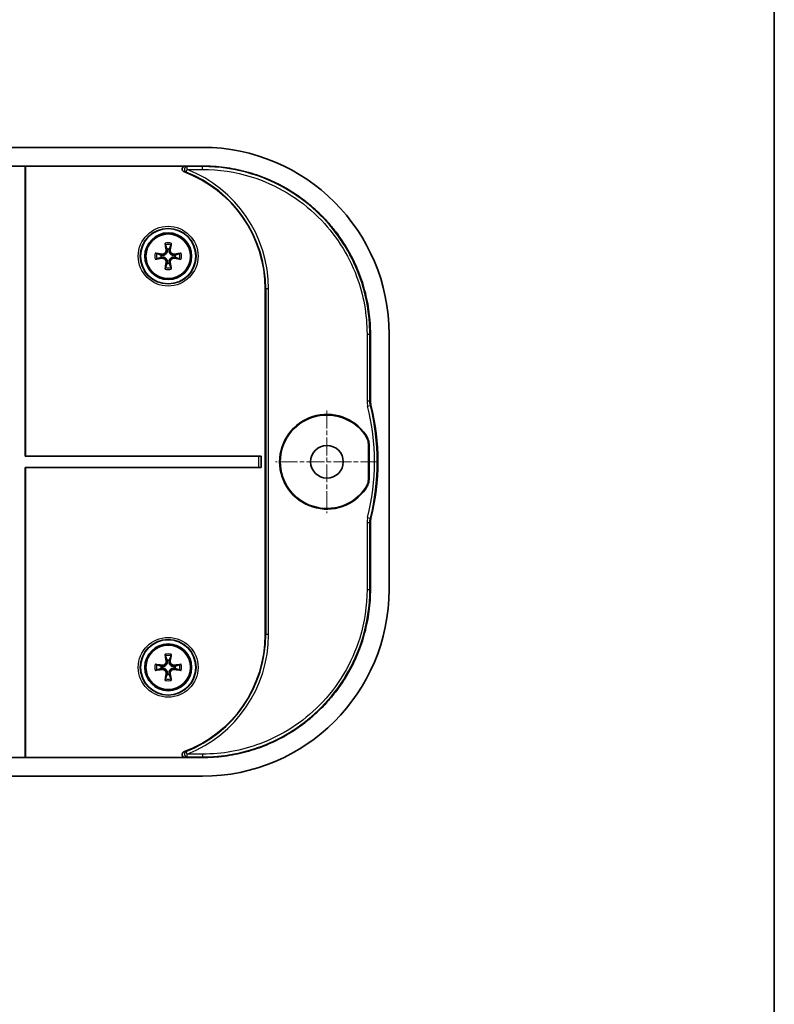
# Model space of a CAD drawing. Units: millimetres. Extents: x 14 to 2401, y 8 to 430.
# Drawn here: x 921 to 1002, y 219 to 324 of the extents above; entities that cross this region are included whole.
import ezdxf

# ---------------------------------------------------------------- set-up
doc = ezdxf.new("R2010")
doc.units = ezdxf.units.MM
doc.linetypes.add('CHAIN', pattern=[0.3543, 0.2362, -0.0295, 0.0591, -0.0295])
for name, color, linetype, lineweight in [('Border (ISO)', 7, 'Continuous', 35), ('Center Mark (ISO)', 131, 'Continuous', 18), ('Visible (ISO)', 7, 'Continuous', 35), ('Visible Narrow (ISO)', 7, 'Continuous', 25)]:
    doc.layers.add(name, color=color, linetype=linetype, lineweight=lineweight)

# ---------------------------------------------------------------- blocks, each defined once
blk = doc.blocks.new('図面枠 tk図枠')
at = {"layer": 'Border (ISO)'}
blk.add_line((405.5, 289), (405.5, 8), dxfattribs=at)

msp = doc.modelspace()

# ---------------------------------------------------------------- linework, layer by layer
at = {"layer": 'Center Mark (ISO)', "linetype": 'CHAIN', "ltscale": 8.148754}
for p, q in [((954.1002, 282.313), (954.1002, 271.313)), ((959.6002, 276.813), (948.6002, 276.813))]:
    msp.add_line(p, q, dxfattribs=at)
at = {"layer": 'Visible (ISO)'}
for p, q in [((940.7643, 310.463), (856.4362, 310.463)), ((856.4362, 308.463), (940.7643, 308.463)), ((920.6002, 308.4595), (921.8002, 308.4595)), ((921.8002, 308.4595), (921.8142, 308.4455)), ((921.8002, 308.4595), (921.8002, 277.413)), ((938.8967, 308.4455), (921.8142, 308.4455)), ((921.8142, 308.4455), (921.8142, 277.427)), ((947.5002, 258.313), (947.5002, 295.313)), ((958.7502, 290.477), (958.7502, 283.3366)), ((960.7502, 263.1489), (960.7502, 290.477)), ((958.5537, 275.0862), (958.5537, 278.5398)), ((958.6201, 275.0654), (958.6201, 278.5606)), ((921.8142, 277.427), (921.8002, 277.413)), ((921.8002, 277.413), (946.7629, 277.413)), ((921.8142, 277.427), (947.0666, 277.427)), ((947.0627, 277.4231), (947.0666, 277.427)), ((947.0666, 277.427), (947.0666, 276.199)), ((921.8002, 276.213), (921.8142, 276.199)), ((921.8002, 276.213), (921.8002, 245.1665)), ((946.7629, 276.213), (921.8002, 276.213)), ((921.8142, 276.199), (921.8142, 245.1805)), ((947.0666, 276.199), (921.8142, 276.199)), ((947.0627, 276.2029), (947.0666, 276.199)), ((958.7502, 270.2893), (958.7502, 263.1489)), ((940.7643, 245.163), (856.4362, 245.163)), ((921.8002, 245.1665), (920.6002, 245.1665)), ((921.8142, 245.1805), (921.8002, 245.1665)), ((921.8142, 245.1805), (938.8967, 245.1805)), ((856.4362, 243.163), (940.7643, 243.163))]:
    msp.add_line(p, q, dxfattribs=at)
for centre, radius in [((937.1002, 298.813), 2.9607), ((937.1002, 298.813), 2.5), ((937.1002, 298.813), 2.3853), ((954.1002, 276.813), 1.75), ((937.1002, 254.813), 2.9607), ((937.1002, 254.813), 2.5), ((937.1002, 254.813), 2.3853)]:
    msp.add_circle(centre, radius, dxfattribs=at)
for centre, radius, start, end in [((934.1002, 295.313), 13.4, 0, 69.505787), ((937.1002, 298.813), 0.7653, 80.629821, 99.370179), ((937.1002, 298.813), 0.7653, 170.629821, 189.370179), ((937.1002, 298.813), 0.7653, 350.629821, 9.370179), ((937.1002, 298.813), 0.7653, 260.629821, 279.370179), ((934.5502, 276.813), 25, 346.017372, 13.982628), ((954.1002, 276.813), 5.0663, 34.730262, 325.269738), ((954.1002, 276.813), 5, 35.124413, 324.875587), ((934.1002, 258.313), 13.4, 290.494213, 0), ((937.1002, 254.813), 0.7653, 80.629821, 99.370179), ((937.1002, 254.813), 0.7653, 170.629821, 189.370179), ((937.1002, 254.813), 0.7653, 260.629821, 279.370179), ((937.1002, 254.813), 0.7653, 350.629821, 9.370179)]:
    msp.add_arc(centre, radius, start, end, dxfattribs=at)
for centre, major_axis, ratio, start_param, end_param in [((940.7362, 290.4489), (14.162, 14.162), 0.99859671, 5.49848928, 7.06788133), ((937.3346, 298.8534), (0.6782, -3.9348), 0.08715574, 4.34577477, 4.53517035), ((936.8659, 298.8534), (0.6782, 3.9348), 0.08715574, 4.88960761, 5.07900319), ((937.0599, 298.5786), (-3.9348, 0.6782), 0.08715574, 4.88960761, 5.07900319), ((937.0599, 299.0474), (3.9348, 0.6782), 0.08715574, 4.34577477, 4.53517035), ((937.1406, 298.5786), (-3.9348, -0.6782), 0.08715574, 4.34577477, 4.53517035), ((937.1406, 299.0474), (3.9348, -0.6782), 0.08715574, 4.88960761, 5.07900319), ((937.3346, 298.7726), (-0.6782, -3.9348), 0.08715574, 4.88960761, 5.07900319), ((936.8659, 298.7726), (-0.6782, 3.9348), 0.08715574, 4.34577477, 4.53517035), ((946.7629, 277.4235), (-0.3, 0), 0.03492077, 1.57079633, 3.10668607), ((946.7629, 276.2025), (0.3, 0), 0.03492077, 0.03490659, 1.57079633), ((940.7362, 263.1771), (14.162, -14.162), 0.99859671, 5.49848928, 7.06788133), ((937.3346, 254.8534), (0.6782, -3.9348), 0.08715574, 4.34577477, 4.53517035), ((936.8659, 254.8534), (0.6782, 3.9348), 0.08715574, 4.88960761, 5.07900319), ((937.0599, 254.5786), (-3.9348, 0.6782), 0.08715574, 4.88960761, 5.07900319), ((937.1406, 254.5786), (-3.9348, -0.6782), 0.08715574, 4.34577477, 4.53517035), ((937.0599, 255.0474), (3.9348, 0.6782), 0.08715574, 4.34577477, 4.53517035), ((937.3346, 254.7726), (-0.6782, -3.9348), 0.08715574, 4.88960761, 5.07900319), ((936.8659, 254.7726), (-0.6782, 3.9348), 0.08715574, 4.34577477, 4.53517035), ((937.1406, 255.0474), (3.9348, -0.6782), 0.08715574, 4.88960761, 5.07900319)]:
    msp.add_ellipse(centre, major_axis=major_axis, ratio=ratio, start_param=start_param, end_param=end_param, dxfattribs=at)
for points, knots in [([(938.8967, 308.4455), (938.8563, 308.4455), (938.8163, 308.4377), (938.7421, 308.4071), (938.7087, 308.3849), (938.6529, 308.3294), (938.631, 308.2968), (938.6011, 308.2254), (938.5934, 308.1874), (938.593, 308.1106), (938.6003, 308.0724), (938.6292, 308.0005), (938.6507, 307.9674), (938.6938, 307.9229), (938.7115, 307.9083), (938.7498, 307.8833), (938.7703, 307.8729), (938.7918, 307.8649)], [0, 0, 0, 0, 0.0121236438, 0.0121236438, 0.0240574717, 0.0240574717, 0.0357474778, 0.0357474778, 0.0472815412, 0.0472815412, 0.0588316699, 0.0588316699, 0.0705585065, 0.0705585065, 0.0774168696, 0.0774168696, 0.0842934072, 0.0842934072, 0.0842934072, 0.0842934072]), ([(940.7643, 308.463), (941.5496, 308.463), (943.12, 308.3602), (945.049, 307.9767), (946.9279, 307.407), (948.3812, 306.8053), (950.1123, 305.8803), (951.42, 305.0067), (952.9371, 303.7618), (954.049, 302.6498), (955.294, 301.1327), (956.1675, 299.8251), (957.0926, 298.0939), (957.6943, 296.6406), (958.2639, 294.7618), (958.6474, 292.8328), (958.7502, 291.2623), (958.7502, 290.477)], [5.49848928, 5.49848928, 5.49848928, 5.49848928, 5.62927195, 5.76005462, 5.82544596, 5.95622863, 6.02161997, 6.15240264, 6.21779397, 6.34857664, 6.41396798, 6.54475065, 6.61014198, 6.74092466, 6.80631599, 6.93709866, 7.06788133, 7.06788133, 7.06788133, 7.06788133]), ([(936.9889, 299.5081), (936.9911, 299.4982), (936.9929, 299.4883), (937.0059, 299.4066), (937.0018, 299.328), (936.9685, 299.2173), (936.9531, 299.1816), (936.9136, 299.114), (936.8893, 299.0821), (936.8311, 299.0239), (936.7992, 298.9997), (936.7317, 298.9601), (936.6959, 298.9447), (936.5853, 298.9115), (936.5066, 298.9073), (936.4348, 298.9187), (936.4249, 298.9203), (936.415, 298.9222), (936.4052, 298.9244)], [-0.10222922, -0.10222922, -0.10222922, -0.10222922, -0.098827499, -0.098827499, -0.074120624, -0.074120624, -0.061767187, -0.061767187, -0.04941375, -0.04941375, -0.037060312, -0.037060312, -0.024706875, -0.024706875, 0, 0, 0, 0.003401721, 0.003401721, 0.003401721, 0.003401721]), ([(936.8775, 299.4889), (936.885, 299.4408), (936.8837, 299.3877), (936.8598, 299.2861), (936.8373, 299.2376), (936.7802, 299.1575), (936.7421, 299.1206), (936.6545, 299.065), (936.605, 299.0463), (936.515, 299.0297), (936.4691, 299.0287), (936.4243, 299.0357)], [0, 0, 0, 0, 0.0148375657, 0.0148375657, 0.0296751314, 0.0296751314, 0.0443474601, 0.0443474601, 0.0590197887, 0.0590197887, 0.0720149917, 0.0720149917, 0.0720149917, 0.0720149917]), ([(936.8071, 300.0368), (936.8048, 300.0431), (936.802, 300.0524), (936.7963, 300.0739), (936.7924, 300.0906), (936.7859, 300.1219), (936.7821, 300.1419), (936.7764, 300.1748), (936.7735, 300.1934), (936.7714, 300.2087)], [0.0477220438, 0.0477220438, 0.0477220438, 0.0477220438, 0.0519634735, 0.0519634735, 0.0571424247, 0.0571424247, 0.0623317399, 0.0623317399, 0.0671689735, 0.0671689735, 0.0671689735, 0.0671689735]), ([(937.7953, 298.9244), (937.7855, 298.9222), (937.7756, 298.9203), (937.6939, 298.9073), (937.6152, 298.9115), (937.5046, 298.9447), (937.4688, 298.9601), (937.4013, 298.9997), (937.3694, 299.0239), (937.3111, 299.0821), (937.2869, 299.114), (937.2474, 299.1816), (937.232, 299.2173), (937.1987, 299.328), (937.1946, 299.4066), (937.206, 299.4784), (937.2076, 299.4883), (937.2094, 299.4982), (937.2116, 299.5081)], [-0.10222922, -0.10222922, -0.10222922, -0.10222922, -0.098827499, -0.098827499, -0.074120624, -0.074120624, -0.061767187, -0.061767187, -0.04941375, -0.04941375, -0.037060312, -0.037060312, -0.024706875, -0.024706875, 0, 0, 0, 0.003401721, 0.003401721, 0.003401721, 0.003401721]), ([(937.7761, 299.0357), (937.728, 299.0282), (937.6749, 299.0296), (937.5733, 299.0534), (937.5248, 299.076), (937.4448, 299.133), (937.4079, 299.1712), (937.3522, 299.2587), (937.3335, 299.3082), (937.317, 299.3982), (937.316, 299.4441), (937.323, 299.4889)], [0, 0, 0, 0, 0.0148375657, 0.0148375657, 0.0296751314, 0.0296751314, 0.0443474601, 0.0443474601, 0.0590197887, 0.0590197887, 0.0720149917, 0.0720149917, 0.0720149917, 0.0720149917]), ([(937.4291, 300.2087), (937.427, 300.1934), (937.4241, 300.1748), (937.4184, 300.1419), (937.4146, 300.1219), (937.4081, 300.0906), (937.4042, 300.0739), (937.3985, 300.0524), (937.3957, 300.0431), (937.3934, 300.0368)], [0.0159866352, 0.0159866352, 0.0159866352, 0.0159866352, 0.0208238688, 0.0208238688, 0.026013184, 0.026013184, 0.0311921352, 0.0311921352, 0.0354335649, 0.0354335649, 0.0354335649, 0.0354335649]), ([(935.7046, 299.1419), (935.7198, 299.1398), (935.7384, 299.1369), (935.7713, 299.1312), (935.7913, 299.1274), (935.8226, 299.1208), (935.8394, 299.1169), (935.8609, 299.1112), (935.8702, 299.1084), (935.8764, 299.1062)], [0.0159866352, 0.0159866352, 0.0159866352, 0.0159866352, 0.0208238688, 0.0208238688, 0.026013184, 0.026013184, 0.0311921352, 0.0311921352, 0.0354335649, 0.0354335649, 0.0354335649, 0.0354335649]), ([(935.8764, 298.5198), (935.8702, 298.5175), (935.8609, 298.5148), (935.8394, 298.5091), (935.8226, 298.5052), (935.7913, 298.4986), (935.7713, 298.4948), (935.7384, 298.4891), (935.7198, 298.4862), (935.7046, 298.4841)], [0.0477220438, 0.0477220438, 0.0477220438, 0.0477220438, 0.0519634735, 0.0519634735, 0.0571424247, 0.0571424247, 0.0623317399, 0.0623317399, 0.0671689735, 0.0671689735, 0.0671689735, 0.0671689735]), ([(936.4052, 298.7016), (936.415, 298.7038), (936.4249, 298.7057), (936.5066, 298.7187), (936.5853, 298.7145), (936.6959, 298.6813), (936.7317, 298.6659), (936.7992, 298.6263), (936.8311, 298.6021), (936.8893, 298.5439), (936.9136, 298.512), (936.9531, 298.4444), (936.9685, 298.4087), (937.0018, 298.298), (937.0059, 298.2194), (936.9945, 298.1476), (936.9929, 298.1377), (936.9911, 298.1278), (936.9889, 298.1179)], [-0.10222922, -0.10222922, -0.10222922, -0.10222922, -0.098827499, -0.098827499, -0.074120624, -0.074120624, -0.061767187, -0.061767187, -0.04941375, -0.04941375, -0.037060312, -0.037060312, -0.024706875, -0.024706875, 0, 0, 0, 0.003401721, 0.003401721, 0.003401721, 0.003401721]), ([(936.4243, 298.5902), (936.4725, 298.5978), (936.5256, 298.5964), (936.6272, 298.5726), (936.6757, 298.55), (936.7557, 298.4929), (936.7926, 298.4548), (936.8483, 298.3672), (936.867, 298.3178), (936.8835, 298.2278), (936.8845, 298.1819), (936.8775, 298.1371)], [0, 0, 0, 0, 0.0148375657, 0.0148375657, 0.0296751314, 0.0296751314, 0.0443474601, 0.0443474601, 0.0590197887, 0.0590197887, 0.0720149917, 0.0720149917, 0.0720149917, 0.0720149917]), ([(937.2116, 298.1179), (937.2094, 298.1278), (937.2076, 298.1377), (937.1946, 298.2194), (937.1987, 298.298), (937.232, 298.4087), (937.2474, 298.4444), (937.2869, 298.512), (937.3111, 298.5439), (937.3694, 298.6021), (937.4013, 298.6263), (937.4688, 298.6659), (937.5046, 298.6813), (937.6152, 298.7145), (937.6939, 298.7187), (937.7657, 298.7073), (937.7756, 298.7057), (937.7855, 298.7038), (937.7953, 298.7016)], [-0.10222922, -0.10222922, -0.10222922, -0.10222922, -0.098827499, -0.098827499, -0.074120624, -0.074120624, -0.061767187, -0.061767187, -0.04941375, -0.04941375, -0.037060312, -0.037060312, -0.024706875, -0.024706875, 0, 0, 0, 0.003401721, 0.003401721, 0.003401721, 0.003401721]), ([(937.323, 298.1371), (937.3155, 298.1852), (937.3168, 298.2383), (937.3407, 298.3399), (937.3632, 298.3884), (937.4203, 298.4685), (937.4584, 298.5054), (937.546, 298.561), (937.5955, 298.5797), (937.6855, 298.5962), (937.7314, 298.5972), (937.7761, 298.5902)], [0, 0, 0, 0, 0.0148375657, 0.0148375657, 0.0296751314, 0.0296751314, 0.0443474601, 0.0443474601, 0.0590197887, 0.0590197887, 0.0720149917, 0.0720149917, 0.0720149917, 0.0720149917]), ([(938.3241, 299.1062), (938.3303, 299.1084), (938.3396, 299.1112), (938.3611, 299.1169), (938.3779, 299.1208), (938.4092, 299.1274), (938.4292, 299.1312), (938.4621, 299.1369), (938.4807, 299.1398), (938.4959, 299.1419)], [0.0477220438, 0.0477220438, 0.0477220438, 0.0477220438, 0.0519634735, 0.0519634735, 0.0571424247, 0.0571424247, 0.0623317399, 0.0623317399, 0.0671689735, 0.0671689735, 0.0671689735, 0.0671689735]), ([(938.4959, 298.4841), (938.4807, 298.4862), (938.4621, 298.4891), (938.4292, 298.4948), (938.4092, 298.4986), (938.3779, 298.5052), (938.3611, 298.5091), (938.3396, 298.5148), (938.3303, 298.5175), (938.3241, 298.5198)], [0.0159866352, 0.0159866352, 0.0159866352, 0.0159866352, 0.0208238688, 0.0208238688, 0.026013184, 0.026013184, 0.0311921352, 0.0311921352, 0.0354335649, 0.0354335649, 0.0354335649, 0.0354335649]), ([(936.7714, 297.4173), (936.7735, 297.4326), (936.7764, 297.4512), (936.7821, 297.4841), (936.7859, 297.5041), (936.7924, 297.5353), (936.7963, 297.5521), (936.802, 297.5736), (936.8048, 297.5829), (936.8071, 297.5892)], [0.0159866352, 0.0159866352, 0.0159866352, 0.0159866352, 0.0208238688, 0.0208238688, 0.026013184, 0.026013184, 0.0311921352, 0.0311921352, 0.0354335649, 0.0354335649, 0.0354335649, 0.0354335649]), ([(937.3934, 297.5892), (937.3957, 297.5829), (937.3985, 297.5736), (937.4042, 297.5521), (937.4081, 297.5353), (937.4146, 297.5041), (937.4184, 297.4841), (937.4241, 297.4512), (937.427, 297.4326), (937.4291, 297.4173)], [0.0477220438, 0.0477220438, 0.0477220438, 0.0477220438, 0.0519634735, 0.0519634735, 0.0571424247, 0.0571424247, 0.0623317399, 0.0623317399, 0.0671689735, 0.0671689735, 0.0671689735, 0.0671689735]), ([(958.8095, 282.8537), (958.7898, 282.9326), (958.775, 283.0126), (958.7552, 283.1741), (958.7502, 283.2553), (958.7502, 283.3366)], [0, 0, 0, 0, 0.0243970057, 0.0243970057, 0.0487940291, 0.0487940291, 0.0487940291, 0.0487940291]), ([(958.1898, 279.6898), (958.3075, 279.5224), (958.3988, 279.3379), (958.5223, 278.9478), (958.5537, 278.7444), (958.5537, 278.5398)], [0, 0, 0, 0, 0.061387762, 0.061387762, 0.122773124, 0.122773124, 0.122773124, 0.122773124]), ([(958.264, 279.6994), (958.3793, 279.5331), (958.4686, 279.3503), (958.5894, 278.9641), (958.6201, 278.7629), (958.6201, 278.5606)], [0, 0, 0, 0, 0.060696191, 0.060696191, 0.121390117, 0.121390117, 0.121390117, 0.121390117]), ([(958.5537, 275.0862), (958.5537, 274.8816), (958.5223, 274.6782), (958.3988, 274.288), (958.3075, 274.1036), (958.1898, 273.9362)], [0, 0, 0, 0, 0.061385239, 0.061385239, 0.122773124, 0.122773124, 0.122773124, 0.122773124]), ([(958.6201, 275.0654), (958.6201, 274.863), (958.5894, 274.6619), (958.4686, 274.2757), (958.3793, 274.0929), (958.264, 273.9266)], [0, 0, 0, 0, 0.060693809, 0.060693809, 0.121390117, 0.121390117, 0.121390117, 0.121390117]), ([(958.7502, 270.2893), (958.7502, 270.3707), (958.7552, 270.4519), (958.775, 270.6133), (958.7898, 270.6934), (958.8095, 270.7723)], [0, 0, 0, 0, 0.0243970222, 0.0243970222, 0.0487940291, 0.0487940291, 0.0487940291, 0.0487940291]), ([(958.7502, 263.1489), (958.7502, 262.3636), (958.6474, 260.7932), (958.2639, 258.8642), (957.6943, 256.9853), (957.0926, 255.5321), (956.1675, 253.8009), (955.294, 252.4933), (954.049, 250.9761), (952.9371, 249.8642), (951.42, 248.6193), (950.1123, 247.7457), (948.3812, 246.8207), (946.9279, 246.2189), (945.049, 245.6493), (943.12, 245.2658), (941.5496, 245.163), (940.7643, 245.163)], [5.49848928, 5.49848928, 5.49848928, 5.49848928, 5.62927195, 5.76005462, 5.82544596, 5.95622863, 6.02161997, 6.15240264, 6.21779397, 6.34857664, 6.41396798, 6.54475065, 6.61014198, 6.74092466, 6.80631599, 6.93709866, 7.06788133, 7.06788133, 7.06788133, 7.06788133]), ([(936.8071, 256.0368), (936.8048, 256.0431), (936.802, 256.0524), (936.7963, 256.0739), (936.7924, 256.0906), (936.7859, 256.1219), (936.7821, 256.1419), (936.7764, 256.1748), (936.7735, 256.1934), (936.7714, 256.2087)], [0.0477220438, 0.0477220438, 0.0477220438, 0.0477220438, 0.0519634735, 0.0519634735, 0.0571424247, 0.0571424247, 0.0623317399, 0.0623317399, 0.0671689735, 0.0671689735, 0.0671689735, 0.0671689735]), ([(937.4291, 256.2087), (937.427, 256.1934), (937.4241, 256.1748), (937.4184, 256.1419), (937.4146, 256.1219), (937.4081, 256.0906), (937.4042, 256.0739), (937.3985, 256.0524), (937.3957, 256.0431), (937.3934, 256.0368)], [0.0159866352, 0.0159866352, 0.0159866352, 0.0159866352, 0.0208238688, 0.0208238688, 0.026013184, 0.026013184, 0.0311921352, 0.0311921352, 0.0354335649, 0.0354335649, 0.0354335649, 0.0354335649]), ([(935.7046, 255.1419), (935.7198, 255.1398), (935.7384, 255.1369), (935.7713, 255.1312), (935.7913, 255.1274), (935.8226, 255.1208), (935.8394, 255.1169), (935.8609, 255.1112), (935.8702, 255.1084), (935.8764, 255.1062)], [0.0159866352, 0.0159866352, 0.0159866352, 0.0159866352, 0.0208238688, 0.0208238688, 0.026013184, 0.026013184, 0.0311921352, 0.0311921352, 0.0354335649, 0.0354335649, 0.0354335649, 0.0354335649]), ([(936.9889, 255.5081), (936.9911, 255.4982), (936.9929, 255.4883), (937.0059, 255.4066), (937.0018, 255.328), (936.9685, 255.2173), (936.9531, 255.1816), (936.9136, 255.114), (936.8893, 255.0821), (936.8311, 255.0239), (936.7992, 254.9997), (936.7317, 254.9601), (936.6959, 254.9447), (936.5853, 254.9115), (936.5066, 254.9073), (936.4348, 254.9187), (936.4249, 254.9203), (936.415, 254.9222), (936.4052, 254.9244)], [-0.10222922, -0.10222922, -0.10222922, -0.10222922, -0.098827499, -0.098827499, -0.074120624, -0.074120624, -0.061767187, -0.061767187, -0.04941375, -0.04941375, -0.037060312, -0.037060312, -0.024706875, -0.024706875, 0, 0, 0, 0.003401721, 0.003401721, 0.003401721, 0.003401721]), ([(936.8775, 255.4889), (936.885, 255.4408), (936.8837, 255.3877), (936.8598, 255.2861), (936.8373, 255.2376), (936.7802, 255.1575), (936.7421, 255.1206), (936.6545, 255.065), (936.605, 255.0463), (936.515, 255.0297), (936.4691, 255.0287), (936.4243, 255.0357)], [0, 0, 0, 0, 0.0148375657, 0.0148375657, 0.0296751314, 0.0296751314, 0.0443474601, 0.0443474601, 0.0590197887, 0.0590197887, 0.0720149917, 0.0720149917, 0.0720149917, 0.0720149917]), ([(937.7953, 254.9244), (937.7855, 254.9222), (937.7756, 254.9203), (937.6939, 254.9073), (937.6152, 254.9115), (937.5046, 254.9447), (937.4688, 254.9601), (937.4013, 254.9997), (937.3694, 255.0239), (937.3111, 255.0821), (937.2869, 255.114), (937.2474, 255.1816), (937.232, 255.2173), (937.1987, 255.328), (937.1946, 255.4066), (937.206, 255.4784), (937.2076, 255.4883), (937.2094, 255.4982), (937.2116, 255.5081)], [-0.10222922, -0.10222922, -0.10222922, -0.10222922, -0.098827499, -0.098827499, -0.074120624, -0.074120624, -0.061767187, -0.061767187, -0.04941375, -0.04941375, -0.037060312, -0.037060312, -0.024706875, -0.024706875, 0, 0, 0, 0.003401721, 0.003401721, 0.003401721, 0.003401721]), ([(937.7761, 255.0357), (937.728, 255.0282), (937.6749, 255.0296), (937.5733, 255.0534), (937.5248, 255.076), (937.4448, 255.133), (937.4079, 255.1712), (937.3522, 255.2587), (937.3335, 255.3082), (937.317, 255.3982), (937.316, 255.4441), (937.323, 255.4889)], [0, 0, 0, 0, 0.0148375657, 0.0148375657, 0.0296751314, 0.0296751314, 0.0443474601, 0.0443474601, 0.0590197887, 0.0590197887, 0.0720149917, 0.0720149917, 0.0720149917, 0.0720149917]), ([(938.3241, 255.1062), (938.3303, 255.1084), (938.3396, 255.1112), (938.3611, 255.1169), (938.3779, 255.1208), (938.4092, 255.1274), (938.4292, 255.1312), (938.4621, 255.1369), (938.4807, 255.1398), (938.4959, 255.1419)], [0.0477220438, 0.0477220438, 0.0477220438, 0.0477220438, 0.0519634735, 0.0519634735, 0.0571424247, 0.0571424247, 0.0623317399, 0.0623317399, 0.0671689735, 0.0671689735, 0.0671689735, 0.0671689735]), ([(935.8764, 254.5198), (935.8702, 254.5175), (935.8609, 254.5148), (935.8394, 254.5091), (935.8226, 254.5052), (935.7913, 254.4986), (935.7713, 254.4948), (935.7384, 254.4891), (935.7198, 254.4862), (935.7046, 254.4841)], [0.0477220438, 0.0477220438, 0.0477220438, 0.0477220438, 0.0519634735, 0.0519634735, 0.0571424247, 0.0571424247, 0.0623317399, 0.0623317399, 0.0671689735, 0.0671689735, 0.0671689735, 0.0671689735]), ([(936.4052, 254.7016), (936.415, 254.7038), (936.4249, 254.7057), (936.5066, 254.7187), (936.5853, 254.7145), (936.6959, 254.6813), (936.7317, 254.6659), (936.7992, 254.6263), (936.8311, 254.6021), (936.8893, 254.5439), (936.9136, 254.512), (936.9531, 254.4444), (936.9685, 254.4087), (937.0018, 254.298), (937.0059, 254.2194), (936.9945, 254.1476), (936.9929, 254.1377), (936.9911, 254.1278), (936.9889, 254.1179)], [-0.10222922, -0.10222922, -0.10222922, -0.10222922, -0.098827499, -0.098827499, -0.074120624, -0.074120624, -0.061767187, -0.061767187, -0.04941375, -0.04941375, -0.037060312, -0.037060312, -0.024706875, -0.024706875, 0, 0, 0, 0.003401721, 0.003401721, 0.003401721, 0.003401721]), ([(936.4243, 254.5902), (936.4725, 254.5978), (936.5256, 254.5964), (936.6272, 254.5726), (936.6757, 254.55), (936.7557, 254.4929), (936.7926, 254.4548), (936.8483, 254.3672), (936.867, 254.3178), (936.8835, 254.2278), (936.8845, 254.1819), (936.8775, 254.1371)], [0, 0, 0, 0, 0.0148375657, 0.0148375657, 0.0296751314, 0.0296751314, 0.0443474601, 0.0443474601, 0.0590197887, 0.0590197887, 0.0720149917, 0.0720149917, 0.0720149917, 0.0720149917]), ([(937.2116, 254.1179), (937.2094, 254.1278), (937.2076, 254.1377), (937.1946, 254.2194), (937.1987, 254.298), (937.232, 254.4087), (937.2474, 254.4444), (937.2869, 254.512), (937.3111, 254.5439), (937.3694, 254.6021), (937.4013, 254.6263), (937.4688, 254.6659), (937.5046, 254.6813), (937.6152, 254.7145), (937.6939, 254.7187), (937.7657, 254.7073), (937.7756, 254.7057), (937.7855, 254.7038), (937.7953, 254.7016)], [-0.10222922, -0.10222922, -0.10222922, -0.10222922, -0.098827499, -0.098827499, -0.074120624, -0.074120624, -0.061767187, -0.061767187, -0.04941375, -0.04941375, -0.037060312, -0.037060312, -0.024706875, -0.024706875, 0, 0, 0, 0.003401721, 0.003401721, 0.003401721, 0.003401721]), ([(937.323, 254.1371), (937.3155, 254.1852), (937.3168, 254.2383), (937.3407, 254.3399), (937.3632, 254.3884), (937.4203, 254.4685), (937.4584, 254.5054), (937.546, 254.561), (937.5955, 254.5797), (937.6855, 254.5962), (937.7314, 254.5972), (937.7761, 254.5902)], [0, 0, 0, 0, 0.0148375657, 0.0148375657, 0.0296751314, 0.0296751314, 0.0443474601, 0.0443474601, 0.0590197887, 0.0590197887, 0.0720149917, 0.0720149917, 0.0720149917, 0.0720149917]), ([(938.4959, 254.4841), (938.4807, 254.4862), (938.4621, 254.4891), (938.4292, 254.4948), (938.4092, 254.4986), (938.3779, 254.5052), (938.3611, 254.5091), (938.3396, 254.5148), (938.3303, 254.5175), (938.3241, 254.5198)], [0.0159866352, 0.0159866352, 0.0159866352, 0.0159866352, 0.0208238688, 0.0208238688, 0.026013184, 0.026013184, 0.0311921352, 0.0311921352, 0.0354335649, 0.0354335649, 0.0354335649, 0.0354335649]), ([(936.7714, 253.4173), (936.7735, 253.4326), (936.7764, 253.4512), (936.7821, 253.4841), (936.7859, 253.5041), (936.7924, 253.5353), (936.7963, 253.5521), (936.802, 253.5736), (936.8048, 253.5829), (936.8071, 253.5892)], [0.0159866352, 0.0159866352, 0.0159866352, 0.0159866352, 0.0208238688, 0.0208238688, 0.026013184, 0.026013184, 0.0311921352, 0.0311921352, 0.0354335649, 0.0354335649, 0.0354335649, 0.0354335649]), ([(937.3934, 253.5892), (937.3957, 253.5829), (937.3985, 253.5736), (937.4042, 253.5521), (937.4081, 253.5353), (937.4146, 253.5041), (937.4184, 253.4841), (937.4241, 253.4512), (937.427, 253.4326), (937.4291, 253.4173)], [0.0477220438, 0.0477220438, 0.0477220438, 0.0477220438, 0.0519634735, 0.0519634735, 0.0571424247, 0.0571424247, 0.0623317399, 0.0623317399, 0.0671689735, 0.0671689735, 0.0671689735, 0.0671689735]), ([(938.7918, 245.7611), (938.7539, 245.747), (938.7191, 245.7256), (938.6604, 245.671), (938.6368, 245.6385), (938.604, 245.5669), (938.5949, 245.5287), (938.592, 245.4514), (938.598, 245.4131), (938.6245, 245.3409), (938.6447, 245.3078), (938.697, 245.2505), (938.7288, 245.2271), (938.7847, 245.2005), (938.8064, 245.193), (938.851, 245.183), (938.8738, 245.1805), (938.8967, 245.1805)], [0, 0, 0, 0, 0.0121245524, 0.0121245524, 0.0240595926, 0.0240595926, 0.0357509445, 0.0357509445, 0.0472866385, 0.0472866385, 0.058838694, 0.058838694, 0.0705673419, 0.0705673419, 0.0774211045, 0.0774211045, 0.0842934773, 0.0842934773, 0.0842934773, 0.0842934773])]:
    msp.add_open_spline(points, degree=3, knots=knots, dxfattribs=at)
for points, weights in [([(936.8071, 300.0368), (936.9116, 299.7468), (936.9756, 299.5681)], [1.00523420006, 1.03284642326, 1]), ([(936.9756, 299.5681), (936.9825, 299.5369), (936.9889, 299.5081)], [1, 1.04118288103, 1.08217349604]), ([(937.2116, 299.5081), (937.218, 299.5369), (937.2249, 299.5681)], [1.08217349604, 1.04118288103, 1]), ([(937.2249, 299.5681), (937.2889, 299.7468), (937.3934, 300.0368)], [1, 1.03284642325, 1.00523420006]), ([(936.3451, 298.9376), (936.1664, 299.0016), (935.8764, 299.1062)], [1, 1.03284642324, 1.00523420006]), ([(935.8764, 298.5198), (936.1664, 298.6243), (936.3451, 298.6884)], [1.00523420006, 1.03284642325, 1]), ([(936.4052, 298.9244), (936.3764, 298.9307), (936.3451, 298.9376)], [1.08217349604, 1.04118288103, 1]), ([(936.3451, 298.6884), (936.3764, 298.6953), (936.4052, 298.7016)], [1, 1.04118288103, 1.08217349604]), ([(937.8554, 298.9376), (937.8241, 298.9307), (937.7953, 298.9244)], [1, 1.04118288103, 1.08217349604]), ([(937.7953, 298.7016), (937.8241, 298.6953), (937.8554, 298.6884)], [1.08217349604, 1.04118288103, 1]), ([(938.3241, 299.1062), (938.0341, 299.0016), (937.8554, 298.9376)], [1.00523420006, 1.03284642325, 1]), ([(937.8554, 298.6884), (938.0341, 298.6243), (938.3241, 298.5198)], [1, 1.03284642324, 1.00523420006]), ([(936.9756, 298.0579), (936.9116, 297.8792), (936.8071, 297.5892)], [1, 1.03284642325, 1.00523420006]), ([(936.9889, 298.1179), (936.9825, 298.0891), (936.9756, 298.0579)], [1.08217349604, 1.04118288103, 1]), ([(937.2249, 298.0579), (937.218, 298.0891), (937.2116, 298.1179)], [1, 1.04118288103, 1.08217349604]), ([(937.3934, 297.5892), (937.2889, 297.8792), (937.2249, 298.0579)], [1.00523420006, 1.03284642326, 1]), ([(936.3451, 254.9376), (936.1664, 255.0016), (935.8764, 255.1062)], [1, 1.03284642324, 1.00523420006]), ([(936.8071, 256.0368), (936.9116, 255.7468), (936.9756, 255.5681)], [1.00523420006, 1.03284642326, 1]), ([(936.9756, 255.5681), (936.9825, 255.5369), (936.9889, 255.5081)], [1, 1.04118288103, 1.08217349604]), ([(937.2116, 255.5081), (937.218, 255.5369), (937.2249, 255.5681)], [1.08217349604, 1.04118288103, 1]), ([(937.2249, 255.5681), (937.2889, 255.7468), (937.3934, 256.0368)], [1, 1.03284642325, 1.00523420006]), ([(938.3241, 255.1062), (938.0341, 255.0016), (937.8554, 254.9376)], [1.00523420006, 1.03284642325, 1]), ([(935.8764, 254.5198), (936.1664, 254.6243), (936.3451, 254.6884)], [1.00523420006, 1.03284642325, 1]), ([(936.4052, 254.9244), (936.3764, 254.9307), (936.3451, 254.9376)], [1.08217349604, 1.04118288103, 1]), ([(936.3451, 254.6884), (936.3764, 254.6953), (936.4052, 254.7016)], [1, 1.04118288103, 1.08217349604]), ([(936.9756, 254.0579), (936.9116, 253.8792), (936.8071, 253.5892)], [1, 1.03284642325, 1.00523420006]), ([(936.9889, 254.1179), (936.9825, 254.0891), (936.9756, 254.0579)], [1.08217349604, 1.04118288103, 1]), ([(937.2249, 254.0579), (937.218, 254.0891), (937.2116, 254.1179)], [1, 1.04118288103, 1.08217349604]), ([(937.3934, 253.5892), (937.2889, 253.8792), (937.2249, 254.0579)], [1.00523420006, 1.03284642326, 1]), ([(937.8554, 254.9376), (937.8241, 254.9307), (937.7953, 254.9244)], [1, 1.04118288103, 1.08217349604]), ([(937.7953, 254.7016), (937.8241, 254.6953), (937.8554, 254.6884)], [1.08217349604, 1.04118288103, 1]), ([(937.8554, 254.6884), (938.0341, 254.6243), (938.3241, 254.5198)], [1, 1.03284642324, 1.00523420006])]:
    msp.add_rational_spline(points, weights, degree=2, dxfattribs=at)
at = {"layer": 'Visible Narrow (ISO)'}
for p, q in [((939.0155, 307.8244), (939.1251, 308.1034)), ((939.1251, 308.1034), (939.1251, 308.4033)), ((940.7643, 308.4033), (939.1251, 308.4033)), ((939.1251, 308.1034), (940.7643, 308.1034)), ((940.7643, 308.463), (940.7643, 308.4455)), ((940.7643, 308.1034), (940.7643, 308.4033)), ((936.8775, 299.4889), (936.9889, 299.5081)), ((937.323, 299.4889), (937.2116, 299.5081)), ((936.4243, 299.0357), (936.4052, 298.9244)), ((936.4243, 298.5902), (936.4052, 298.7016)), ((937.7761, 299.0357), (937.7953, 298.9244)), ((937.7761, 298.5902), (937.7953, 298.7016)), ((936.8775, 298.1371), (936.9889, 298.1179)), ((937.323, 298.1371), (937.2116, 298.1179)), ((947.5002, 295.313), (947.5425, 295.313)), ((947.8423, 295.313), (947.5425, 295.313)), ((947.5425, 295.313), (947.5425, 258.313)), ((947.8423, 258.313), (947.8423, 295.313)), ((958.3907, 290.477), (958.6905, 290.477)), ((958.3907, 290.477), (958.3907, 283.3293)), ((958.6905, 283.3293), (958.6905, 290.477)), ((958.7328, 290.477), (958.6905, 290.477)), ((958.3907, 283.3293), (958.6905, 283.3293)), ((958.459, 282.7733), (958.7499, 282.8458)), ((946.7629, 277.413), (946.7629, 276.213)), ((947.0627, 276.2029), (947.0627, 277.4231)), ((958.459, 270.8527), (958.7499, 270.7802)), ((958.3907, 270.2967), (958.6905, 270.2967)), ((958.3907, 270.2967), (958.3907, 263.1489)), ((958.6905, 263.1489), (958.6905, 270.2967)), ((958.3907, 263.1489), (958.6905, 263.1489)), ((958.7502, 263.1489), (958.7328, 263.1489)), ((947.5002, 258.313), (947.5425, 258.313)), ((947.8423, 258.313), (947.5425, 258.313)), ((936.4243, 255.0357), (936.4052, 254.9244)), ((936.8775, 255.4889), (936.9889, 255.5081)), ((937.323, 255.4889), (937.2116, 255.5081)), ((937.7761, 255.0357), (937.7953, 254.9244)), ((936.4243, 254.5902), (936.4052, 254.7016)), ((936.8775, 254.1371), (936.9889, 254.1179)), ((937.323, 254.1371), (937.2116, 254.1179)), ((937.7761, 254.5902), (937.7953, 254.7016)), ((939.1251, 245.5225), (939.0155, 245.8016)), ((939.1251, 245.2227), (939.1251, 245.5225)), ((940.7643, 245.5225), (939.1251, 245.5225)), ((939.1251, 245.2227), (940.7643, 245.2227)), ((940.7643, 245.5225), (940.7643, 245.2227)), ((940.7643, 245.1805), (940.7643, 245.2227))]:
    msp.add_line(p, q, dxfattribs=at)
for centre, radius in [((937.1002, 298.813), 3.199), ((937.1002, 298.813), 2.999), ((937.1002, 254.813), 3.199), ((937.1002, 254.813), 2.999)]:
    msp.add_circle(centre, radius, dxfattribs=at)
for centre, radius, start, end in [((934.1002, 295.313), 13.4423, 0, 68.552071), ((934.1002, 295.313), 13.7421, 0, 68.552071), ((937.1002, 298.813), 1.4339, 76.741104, 103.258896), ((937.1002, 298.813), 1.2584, 76.527553, 103.472447), ((937.1002, 298.813), 1.4339, 166.741104, 193.258896), ((937.1002, 298.813), 1.2584, 166.527553, 193.472447), ((937.1002, 298.813), 1.2584, 346.527553, 13.472447), ((937.1002, 298.813), 1.4339, 346.741104, 13.258896), ((937.1002, 298.813), 1.4339, 256.741104, 283.258896), ((937.1002, 298.813), 1.2584, 256.527553, 283.472447), ((934.5502, 276.813), 24.6405, 346.001802, 13.998198), ((934.5502, 276.813), 24.9403, 346.001802, 13.998198), ((934.1002, 258.313), 13.4423, 291.447929, 0), ((934.1002, 258.313), 13.7421, 291.447929, 0), ((937.1002, 254.813), 1.4339, 76.741104, 103.258896), ((937.1002, 254.813), 1.2584, 76.527553, 103.472447), ((937.1002, 254.813), 1.4339, 166.741104, 193.258896), ((937.1002, 254.813), 1.2584, 166.527553, 193.472447), ((937.1002, 254.813), 1.2584, 346.527553, 13.472447), ((937.1002, 254.813), 1.4339, 346.741104, 13.258896), ((937.1002, 254.813), 1.4339, 256.741104, 283.258896), ((937.1002, 254.813), 1.2584, 256.527553, 283.472447)]:
    msp.add_arc(centre, radius, start, end, dxfattribs=at)
for centre, major_axis in [((939.1251, 308.1034), (0.0558, 0.2948)), ((939.1251, 245.5225), (-0.0558, 0.2948))]:
    msp.add_ellipse(centre, major_axis=major_axis, ratio=0.9828423, start_param=0.19035822, end_param=2.95123444, dxfattribs=at)
for points, knots in [([(938.7918, 307.8649), (938.8232, 307.8593), (938.8544, 307.8538), (938.8852, 307.8482), (938.9257, 307.8409), (938.9657, 307.8336), (939.0087, 307.8256), (939.0121, 307.825), (939.0155, 307.8244)], [0.082596444, 0.082596444, 0.082596444, 0.082596444, 0.133415139, 0.133415139, 0.133415139, 0.200122709, 0.200122709, 0.205852066, 0.205852066, 0.205852066, 0.205852066]), ([(939.1251, 308.4033), (939.1217, 308.4039), (939.1182, 308.4046), (939.0743, 308.4129), (939.0335, 308.4205), (938.9921, 308.4281), (938.9606, 308.4339), (938.9288, 308.4397), (938.8967, 308.4455)], [-0.205852066, -0.205852066, -0.205852066, -0.205852066, -0.200122709, -0.200122709, -0.133415139, -0.133415139, -0.133415139, -0.082596444, -0.082596444, -0.082596444, -0.082596444]), ([(958.7328, 290.477), (958.7328, 291.2616), (958.6814, 292.046), (958.5791, 292.8237), (958.4768, 293.6013), (958.3236, 294.3722), (958.1207, 295.1297), (958.0193, 295.5084), (957.9055, 295.8838), (957.7795, 296.2551), (957.5276, 296.9976), (957.227, 297.7236), (956.8804, 298.4267), (956.7071, 298.7783), (956.5222, 299.1242), (956.3263, 299.4637), (955.9344, 300.1426), (955.498, 300.7958), (955.0209, 301.4177), (954.7824, 301.7286), (954.5336, 302.0318), (954.2752, 302.3264), (953.7584, 302.9157), (953.203, 303.4712), (952.6137, 303.988), (952.319, 304.2464), (952.0159, 304.4951), (951.7049, 304.7337), (951.083, 305.2108), (950.4299, 305.6471), (949.7509, 306.039), (949.4115, 306.235), (949.0656, 306.4198), (948.714, 306.5931), (948.0108, 306.9397), (947.2849, 307.2403), (946.5424, 307.4923), (946.1711, 307.6182), (945.7957, 307.7321), (945.417, 307.8335), (944.6595, 308.0363), (943.8886, 308.1896), (943.1109, 308.2919), (942.3333, 308.3942), (941.5488, 308.4455), (940.7643, 308.4455)], [-7.06788133, -7.06788133, -7.06788133, -7.06788133, -6.93709866, -6.93709866, -6.93709866, -6.80631599, -6.80631599, -6.80631599, -6.74092466, -6.74092466, -6.74092466, -6.61014198, -6.61014198, -6.61014198, -6.54475065, -6.54475065, -6.54475065, -6.41396798, -6.41396798, -6.41396798, -6.34857664, -6.34857664, -6.34857664, -6.21779397, -6.21779397, -6.21779397, -6.15240264, -6.15240264, -6.15240264, -6.02161997, -6.02161997, -6.02161997, -5.95622863, -5.95622863, -5.95622863, -5.82544596, -5.82544596, -5.82544596, -5.76005462, -5.76005462, -5.76005462, -5.62927195, -5.62927195, -5.62927195, -5.49848928, -5.49848928, -5.49848928, -5.49848928]), ([(958.6905, 290.477), (958.6905, 292.6126), (958.3056, 294.7476), (956.654, 299.1736), (955.2161, 301.3987), (951.3369, 305.2381), (948.8052, 306.7554), (944.3506, 308.1326), (942.5576, 308.4033), (940.7643, 308.4033)], [-2.76894953, -2.76894953, -2.76894953, -2.76894953, -2.13900448, -2.13900448, -1.37538488, -1.37538488, -0.52899418, -0.52899418, 0, 0, 0, 0]), ([(940.7643, 308.1034), (942.5276, 308.1034), (944.2907, 307.8373), (948.6708, 306.4832), (951.1601, 304.9913), (954.9744, 301.216), (956.3882, 299.0283), (958.0122, 294.6762), (958.3907, 292.5769), (958.3907, 290.477)], [0, 0, 0, 0, 0.52899418, 0.52899418, 1.37538488, 1.37538488, 2.13900448, 2.13900448, 2.76894953, 2.76894953, 2.76894953, 2.76894953]), ([(958.3907, 283.3293), (958.3907, 283.2357), (958.3964, 283.1421), (958.4192, 282.9563), (958.4363, 282.8641), (958.459, 282.7733)], [0, 0, 0, 0, 0.0280790421, 0.0280790421, 0.056158113, 0.056158113, 0.056158113, 0.056158113]), ([(958.7502, 283.3366), (958.7387, 283.3352), (958.7271, 283.3338), (958.7155, 283.3324), (958.7072, 283.3314), (958.6988, 283.3303), (958.6905, 283.3293)], [-0.400247493, -0.400247493, -0.400247493, -0.400247493, -0.300685925, -0.300685925, -0.300685925, -0.229094678, -0.229094678, -0.229094678, -0.229094678]), ([(958.7499, 282.8458), (958.7302, 282.9248), (958.7153, 283.005), (958.6955, 283.1665), (958.6905, 283.2479), (958.6905, 283.3293)], [-0.056158113, -0.056158113, -0.056158113, -0.056158113, -0.0280790421, -0.0280790421, 0, 0, 0, 0]), ([(958.7499, 282.8458), (958.7582, 282.8469), (958.7665, 282.848), (958.7748, 282.8491), (958.7864, 282.8506), (958.7979, 282.8522), (958.8095, 282.8537)], [0.229094678, 0.229094678, 0.229094678, 0.229094678, 0.300685925, 0.300685925, 0.300685925, 0.400247493, 0.400247493, 0.400247493, 0.400247493]), ([(958.264, 279.6994), (958.2516, 279.6978), (958.2393, 279.6962), (958.2269, 279.6945), (958.2145, 279.693), (958.2022, 279.6914), (958.1898, 279.6898)], [-0.390261547, -0.390261547, -0.390261547, -0.390261547, -0.295132673, -0.295132673, -0.295132673, -0.200134275, -0.200134275, -0.200134275, -0.200134275]), ([(958.5537, 278.5398), (958.5648, 278.5433), (958.5758, 278.5467), (958.5869, 278.5502), (958.598, 278.5537), (958.609, 278.5572), (958.6201, 278.5606)], [0.200134275, 0.200134275, 0.200134275, 0.200134275, 0.295132673, 0.295132673, 0.295132673, 0.390261547, 0.390261547, 0.390261547, 0.390261547]), ([(958.6201, 275.0654), (958.609, 275.0688), (958.598, 275.0723), (958.5869, 275.0758), (958.5759, 275.0792), (958.5648, 275.0827), (958.5537, 275.0862)], [0.200143686, 0.200143686, 0.200143686, 0.200143686, 0.29520762, 0.29520762, 0.29520762, 0.390270958, 0.390270958, 0.390270958, 0.390270958]), ([(958.1898, 273.9362), (958.2022, 273.9346), (958.2146, 273.933), (958.2269, 273.9314), (958.2393, 273.9298), (958.2517, 273.9282), (958.264, 273.9266)], [-0.390270958, -0.390270958, -0.390270958, -0.390270958, -0.29520762, -0.29520762, -0.29520762, -0.200143686, -0.200143686, -0.200143686, -0.200143686]), ([(958.459, 270.8527), (958.4363, 270.7619), (958.4192, 270.6697), (958.3964, 270.4839), (958.3907, 270.3903), (958.3907, 270.2967)], [0, 0, 0, 0, 0.0280790201, 0.0280790201, 0.056158113, 0.056158113, 0.056158113, 0.056158113]), ([(958.6905, 270.2967), (958.6905, 270.3781), (958.6955, 270.4594), (958.7153, 270.621), (958.7302, 270.7012), (958.7499, 270.7802)], [-0.056158113, -0.056158113, -0.056158113, -0.056158113, -0.0280790201, -0.0280790201, 0, 0, 0, 0]), ([(958.6905, 270.2967), (958.6987, 270.2957), (958.7069, 270.2947), (958.7152, 270.2936), (958.7269, 270.2922), (958.7386, 270.2908), (958.7502, 270.2893)], [-0.37128656, -0.37128656, -0.37128656, -0.37128656, -0.300690928, -0.300690928, -0.300690928, -0.200133745, -0.200133745, -0.200133745, -0.200133745]), ([(958.8095, 270.7723), (958.7978, 270.7738), (958.7861, 270.7754), (958.7745, 270.7769), (958.7663, 270.778), (958.7581, 270.7791), (958.7499, 270.7802)], [0.200133745, 0.200133745, 0.200133745, 0.200133745, 0.300690928, 0.300690928, 0.300690928, 0.37128656, 0.37128656, 0.37128656, 0.37128656]), ([(940.7643, 245.2227), (942.8998, 245.2227), (945.0348, 245.6077), (949.4609, 247.2592), (951.6859, 248.6971), (955.5253, 252.5763), (957.0427, 255.108), (958.4199, 259.5626), (958.6905, 261.3557), (958.6905, 263.1489)], [-2.76894953, -2.76894953, -2.76894953, -2.76894953, -2.13900448, -2.13900448, -1.37538488, -1.37538488, -0.52899418, -0.52899418, 0, 0, 0, 0]), ([(958.3907, 263.1489), (958.3907, 261.3856), (958.1246, 259.6225), (956.7704, 255.2425), (955.2785, 252.7532), (951.5033, 248.9388), (949.3155, 247.525), (944.9634, 245.901), (942.8641, 245.5225), (940.7643, 245.5225)], [0, 0, 0, 0, 0.52899418, 0.52899418, 1.37538488, 1.37538488, 2.13900448, 2.13900448, 2.76894953, 2.76894953, 2.76894953, 2.76894953]), ([(940.7643, 245.1805), (941.5488, 245.1805), (942.3333, 245.2318), (943.1109, 245.3341), (943.8886, 245.4364), (944.6595, 245.5897), (945.417, 245.7925), (945.7957, 245.8939), (946.1711, 246.0077), (946.5424, 246.1337), (947.2849, 246.3857), (948.0108, 246.6862), (948.714, 247.0329), (949.0656, 247.2062), (949.4115, 247.391), (949.7509, 247.587), (950.4299, 247.9788), (951.083, 248.4152), (951.7049, 248.8923), (952.0159, 249.1309), (952.319, 249.3796), (952.6137, 249.638), (953.203, 250.1548), (953.7584, 250.7102), (954.2752, 251.2996), (954.5336, 251.5942), (954.7824, 251.8973), (955.0209, 252.2083), (955.498, 252.8302), (955.9344, 253.4834), (956.3263, 254.1623), (956.5222, 254.5018), (956.7071, 254.8477), (956.8804, 255.1993), (957.227, 255.9024), (957.5276, 256.6284), (957.7795, 257.3709), (957.9055, 257.7421), (958.0193, 258.1175), (958.1207, 258.4963), (958.3236, 259.2538), (958.4768, 260.0246), (958.5791, 260.8023), (958.6814, 261.5799), (958.7328, 262.3644), (958.7328, 263.1489)], [-7.06788133, -7.06788133, -7.06788133, -7.06788133, -6.93709866, -6.93709866, -6.93709866, -6.80631599, -6.80631599, -6.80631599, -6.74092466, -6.74092466, -6.74092466, -6.61014198, -6.61014198, -6.61014198, -6.54475065, -6.54475065, -6.54475065, -6.41396798, -6.41396798, -6.41396798, -6.34857664, -6.34857664, -6.34857664, -6.21779397, -6.21779397, -6.21779397, -6.15240264, -6.15240264, -6.15240264, -6.02161997, -6.02161997, -6.02161997, -5.95622863, -5.95622863, -5.95622863, -5.82544596, -5.82544596, -5.82544596, -5.76005462, -5.76005462, -5.76005462, -5.62927195, -5.62927195, -5.62927195, -5.49848928, -5.49848928, -5.49848928, -5.49848928]), ([(939.0155, 245.8016), (939.0116, 245.8009), (939.0078, 245.8002), (938.9645, 245.7922), (938.9247, 245.7849), (938.8843, 245.7776), (938.8537, 245.7721), (938.8229, 245.7666), (938.7918, 245.7611)], [-0.205852068, -0.205852068, -0.205852068, -0.205852068, -0.199360141, -0.199360141, -0.132906761, -0.132906761, -0.132906761, -0.082596448, -0.082596448, -0.082596448, -0.082596448]), ([(938.8967, 245.1805), (938.9285, 245.1862), (938.96, 245.1919), (938.9912, 245.1977), (939.0324, 245.2053), (939.0731, 245.2129), (939.1173, 245.2212), (939.1212, 245.222), (939.1251, 245.2227)], [0.082596449, 0.082596449, 0.082596449, 0.082596449, 0.132906761, 0.132906761, 0.132906761, 0.199360141, 0.199360141, 0.205852068, 0.205852068, 0.205852068, 0.205852068])]:
    msp.add_open_spline(points, degree=3, knots=knots, dxfattribs=at)
for points in [[(940.7643, 308.4455), (940.7643, 308.4314), (940.7643, 308.4174), (940.7643, 308.4033)], [(958.7502, 290.477), (958.7444, 290.477), (958.7386, 290.477), (958.7328, 290.477)], [(958.7328, 263.1489), (958.7187, 263.1489), (958.7046, 263.1489), (958.6905, 263.1489)], [(940.7643, 245.163), (940.7643, 245.1688), (940.7643, 245.1746), (940.7643, 245.1805)]]:
    msp.add_open_spline(points, degree=3, dxfattribs=at)

# ---------------------------------------------------------------- block references
at = {"xscale": 1.5, "yscale": 1.5, "zscale": 1.5}
msp.add_blockref('図面枠 tk図枠', (393.75, -4), dxfattribs=at)

doc.saveas('drawing.dxf')
